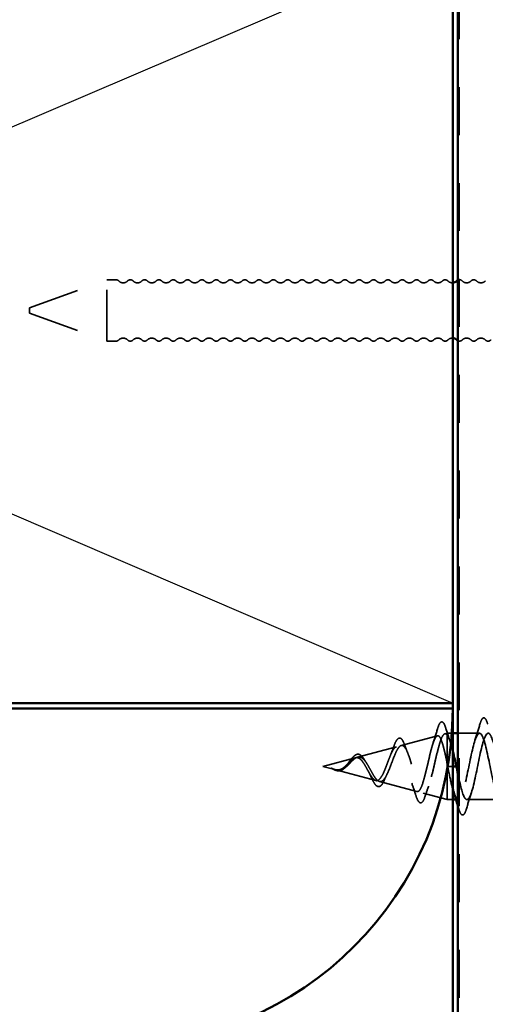
# Model space of a CAD drawing. Units: inches. Extents: x 0.6 to 33.4, y 0.6 to 21.4.
# Drawn here: x 8.3 to 9.2, y 14.8 to 16.7 of the extents above; entities that cross this region are included whole.
import ezdxf

# ---------------------------------------------------------------- set-up
doc = ezdxf.new("R2010")
doc.units = ezdxf.units.IN
doc.header["$LTSCALE"] = 2
doc.header["$MEASUREMENT"] = 0
doc.linetypes.add('DASHED', pattern=[0.2067, 0.1654, -0.0413])
for name, color, linetype, lineweight in [('Hatch (ANSI)', 7, 'Continuous', 18), ('Hidden (ANSI)', 7, 'DASHED', 35), ('Sketch Geometry (ANSI)', 7, 'Continuous', 25), ('Visible (ANSI)', 7, 'Continuous', 50)]:
    doc.layers.add(name, color=color, linetype=linetype, lineweight=lineweight)

msp = doc.modelspace()

# ---------------------------------------------------------------- hatches: boundary and pattern name
at = {"layer": 'Hatch (ANSI)', "true_color": 0x804000}
h = msp.add_hatch(dxfattribs=at)
h.set_pattern_fill('INSUL', color=36, scale=0.75, angle=90, style=0)
h.paths.add_polyline_path([(9.68448, 1.54603), (9.18448, 1.54603), (9.18448, 16.88891), (9.68448, 16.88891)])

# ---------------------------------------------------------------- linework, layer by layer
at = {"layer": 'Hidden (ANSI)', "ltscale": 0.153046}
for p, q in [((8.34648, 16.1622), (8.49759, 16.2172)), ((8.34648, 16.1522), (8.49759, 16.0972))]:
    msp.add_line(p, q, dxfattribs=at)
at = {"layer": 'Hidden (ANSI)', "ltscale": 0.179413}
msp.add_line((8.49759, 16.0972), (8.49759, 16.2172), dxfattribs=at)
at = {"layer": 'Hidden (ANSI)', "ltscale": 0.017042}
for p, q in [((8.51559, 16.2172), (8.49759, 16.2172)), ((8.51559, 16.0972), (8.49759, 16.0972))]:
    msp.add_line(p, q, dxfattribs=at)
at = {"layer": 'Hidden (ANSI)', "ltscale": 0.014859}
msp.add_line((8.34648, 16.1622), (8.34648, 16.1522), dxfattribs=at)
at = {"layer": 'Hidden (ANSI)', "ltscale": 0.004328}
msp.add_line((9.15899, 15.32921), (9.16348, 15.33041), dxfattribs=at)
at = {"layer": 'Hidden (ANSI)', "ltscale": 0.020374}
msp.add_line((9.16348, 15.33041), (9.16348, 15.32689), dxfattribs=at)
at = {"layer": 'Hidden (ANSI)', "ltscale": 0.010376}
for p, q in [((9.17448, 15.33041), (9.16348, 15.33041)), ((9.17448, 15.20041), (9.16348, 15.20041))]:
    msp.add_line(p, q, dxfattribs=at)
at = {"layer": 'Hidden (ANSI)', "ltscale": 0.040137}
msp.add_line((9.22673, 15.33041), (9.18448, 15.33041), dxfattribs=at)
at = {"layer": 'Hidden (ANSI)', "ltscale": 0.069707}
msp.add_line((9.07366, 15.30638), (9.14447, 15.32532), dxfattribs=at)
at = {"layer": 'Hidden (ANSI)', "ltscale": 0.071462}
msp.add_line((9.16348, 15.32689), (9.16348, 15.27086), dxfattribs=at)
at = {"layer": 'Hidden (ANSI)', "ltscale": 0.074634}
msp.add_line((8.98834, 15.28356), (9.06414, 15.30384), dxfattribs=at)
at = {"layer": 'Hidden (ANSI)', "ltscale": 0.062337}
msp.add_line((8.92048, 15.26541), (8.98382, 15.28235), dxfattribs=at)
at = {"layer": 'Hidden (ANSI)', "ltscale": 0.022741}
msp.add_line((8.92048, 15.26541), (8.94365, 15.25921), dxfattribs=at)
at = {"layer": 'Hidden (ANSI)', "ltscale": 0.077103}
msp.add_line((8.94567, 15.25867), (9.02398, 15.23772), dxfattribs=at)
at = {"layer": 'Hidden (ANSI)', "ltscale": 0.102337}
msp.add_line((9.16348, 15.27086), (9.16348, 15.20041), dxfattribs=at)
at = {"layer": 'Hidden (ANSI)', "ltscale": 0.028664}
msp.add_line((9.17201, 15.26541), (9.16448, 15.26541), dxfattribs=at)
at = {"layer": 'Hidden (ANSI)', "ltscale": 0.002412}
msp.add_line((9.17201, 15.26541), (9.17395, 15.26541), dxfattribs=at)
at = {"layer": 'Hidden (ANSI)', "ltscale": 0.00193}
msp.add_line((9.17448, 15.26541), (9.17395, 15.26541), dxfattribs=at)
at = {"layer": 'Hidden (ANSI)', "ltscale": 0.072171}
msp.add_line((9.031, 15.23585), (9.10431, 15.21624), dxfattribs=at)
at = {"layer": 'Hidden (ANSI)', "ltscale": 0.046387}
msp.add_line((9.11633, 15.21302), (9.16348, 15.20041), dxfattribs=at)
at = {"layer": 'Hidden (ANSI)', "ltscale": 0.004078}
msp.add_line((9.18523, 15.20041), (9.18084, 15.20041), dxfattribs=at)
at = {"layer": 'Hidden (ANSI)', "ltscale": 0.062755}
msp.add_line((9.26823, 15.20041), (9.20223, 15.20041), dxfattribs=at)
at = {"layer": 'Hidden (ANSI)', "ltscale": 0.005684}
for centre, start, end in [((8.51559, 16.2097), 43.60282, 90), ((8.51559, 16.1047), 270, 316.39718)]:
    msp.add_arc(centre, 0.0075, start, end, dxfattribs=at)
at = {"layer": 'Hidden (ANSI)', "ltscale": 0.018152}
for centre, start, end in [((8.52959, 16.22303), 223.60282, 316.39718), ((8.55759, 16.22303), 223.60282, 316.39718), ((8.58559, 16.22303), 223.60282, 316.39718), ((8.61359, 16.22303), 223.60282, 316.39718), ((8.64159, 16.22303), 223.60282, 316.39718), ((8.66959, 16.22303), 223.60282, 316.39718), ((8.69759, 16.22303), 223.60282, 316.39718), ((8.72559, 16.22303), 223.60282, 316.39718), ((8.75359, 16.22303), 223.60282, 316.39718), ((8.78159, 16.22303), 223.60282, 316.39718), ((8.80959, 16.22303), 223.60282, 316.39718), ((8.83759, 16.22303), 223.60282, 316.39718), ((8.86559, 16.22303), 223.60282, 316.39718), ((8.89359, 16.22303), 223.60282, 316.39718), ((8.92159, 16.22303), 223.60282, 316.39718), ((8.94959, 16.22303), 223.60282, 316.39718), ((8.97759, 16.22303), 223.60282, 316.39718), ((9.00559, 16.22303), 223.60282, 316.39718), ((9.03359, 16.22303), 223.60282, 316.39718), ((9.06159, 16.22303), 223.60282, 316.39718), ((9.08959, 16.22303), 223.60282, 316.39718), ((9.11759, 16.22303), 223.60282, 316.39718), ((9.14559, 16.22303), 223.60282, 316.39718), ((9.20159, 16.22303), 223.60282, 316.39718), ((9.22959, 16.22303), 223.60282, 316.39718), ((8.52959, 16.09136), 43.60282, 136.39718), ((8.55759, 16.09136), 43.60282, 136.39718), ((8.58559, 16.09136), 43.60282, 136.39718), ((8.61359, 16.09136), 43.60282, 136.39718), ((8.64159, 16.09136), 43.60282, 136.39718), ((8.66959, 16.09136), 43.60282, 136.39718), ((8.69759, 16.09136), 43.60282, 136.39718), ((8.72559, 16.09136), 43.60282, 136.39718), ((8.75359, 16.09136), 43.60282, 136.39718), ((8.78159, 16.09136), 43.60282, 136.39718), ((8.80959, 16.09136), 43.60282, 136.39718), ((8.83759, 16.09136), 43.60282, 136.39718), ((8.86559, 16.09136), 43.60282, 136.39718), ((8.89359, 16.09136), 43.60282, 136.39718), ((8.92159, 16.09136), 43.60282, 136.39718), ((8.94959, 16.09136), 43.60282, 136.39718), ((8.97759, 16.09136), 43.60282, 136.39718), ((9.00559, 16.09136), 43.60282, 136.39718), ((9.03359, 16.09136), 43.60282, 136.39718), ((9.06159, 16.09136), 43.60282, 136.39718), ((9.08959, 16.09136), 43.60282, 136.39718), ((9.11759, 16.09136), 43.60282, 136.39718), ((9.14559, 16.09136), 43.60282, 136.39718), ((9.20159, 16.09136), 43.60282, 136.39718), ((9.22959, 16.09136), 43.60282, 136.39718)]:
    msp.add_arc(centre, 0.01183, start, end, dxfattribs=at)
at = {"layer": 'Hidden (ANSI)', "ltscale": 0.011468}
for centre, start, end in [((8.54359, 16.2097), 43.60282, 136.39718), ((8.57159, 16.2097), 43.60282, 136.39718), ((8.59959, 16.2097), 43.60282, 136.39718), ((8.62759, 16.2097), 43.60282, 136.39718), ((8.65559, 16.2097), 43.60282, 136.39718), ((8.68359, 16.2097), 43.60282, 136.39718), ((8.71159, 16.2097), 43.60282, 136.39718), ((8.73959, 16.2097), 43.60282, 136.39718), ((8.76759, 16.2097), 43.60282, 136.39718), ((8.79559, 16.2097), 43.60282, 136.39718), ((8.82359, 16.2097), 43.60282, 136.39718), ((8.85159, 16.2097), 43.60282, 136.39718), ((8.87959, 16.2097), 43.60282, 136.39718), ((8.90759, 16.2097), 43.60282, 136.39718), ((8.93559, 16.2097), 43.60282, 136.39718), ((8.96359, 16.2097), 43.60282, 136.39718), ((8.99159, 16.2097), 43.60282, 136.39718), ((9.01959, 16.2097), 43.60282, 136.39718), ((9.04759, 16.2097), 43.60282, 136.39718), ((9.07559, 16.2097), 43.60282, 136.39718), ((9.10359, 16.2097), 43.60282, 136.39718), ((9.13159, 16.2097), 43.60282, 136.39718), ((9.15959, 16.2097), 43.60282, 136.39718), ((9.21559, 16.2097), 43.60282, 136.39718), ((8.54359, 16.1047), 223.60282, 316.39718), ((8.57159, 16.1047), 223.60282, 316.39718), ((8.59959, 16.1047), 223.60282, 316.39718), ((8.62759, 16.1047), 223.60282, 316.39718), ((8.65559, 16.1047), 223.60282, 316.39718), ((8.68359, 16.1047), 223.60282, 316.39718), ((8.71159, 16.1047), 223.60282, 316.39718), ((8.73959, 16.1047), 223.60282, 316.39718), ((8.76759, 16.1047), 223.60282, 316.39718), ((8.79559, 16.1047), 223.60282, 316.39718), ((8.82359, 16.1047), 223.60282, 316.39718), ((8.85159, 16.1047), 223.60282, 316.39718), ((8.87959, 16.1047), 223.60282, 316.39718), ((8.90759, 16.1047), 223.60282, 316.39718), ((8.93559, 16.1047), 223.60282, 316.39718), ((8.96359, 16.1047), 223.60282, 316.39718), ((8.99159, 16.1047), 223.60282, 316.39718), ((9.01959, 16.1047), 223.60282, 316.39718), ((9.04759, 16.1047), 223.60282, 316.39718), ((9.07559, 16.1047), 223.60282, 316.39718), ((9.10359, 16.1047), 223.60282, 316.39718), ((9.13159, 16.1047), 223.60282, 316.39718), ((9.15959, 16.1047), 223.60282, 316.39718), ((9.21559, 16.1047), 223.60282, 316.39718), ((9.24359, 16.1047), 223.60282, 316.39718)]:
    msp.add_arc(centre, 0.0075, start, end, dxfattribs=at)
at = {"layer": 'Hidden (ANSI)', "ltscale": 0.009873}
for centre, start, end in [((9.17359, 16.22303), 223.60282, 274.30725), ((9.17359, 16.09136), 85.69275, 136.39718)]:
    msp.add_arc(centre, 0.01183, start, end, dxfattribs=at)
at = {"layer": 'Hidden (ANSI)', "ltscale": 0.008739}
for centre, start, end in [((9.18759, 16.2097), 43.60282, 114.50889), ((9.18759, 16.1047), 245.49111, 316.39718)]:
    msp.add_arc(centre, 0.0075, start, end, dxfattribs=at)
at = {"layer": 'Hidden (ANSI)', "color": 150, "linetype": 'Continuous', "lineweight": 50, "true_color": 0x0080ff}
msp.add_arc((8.5163, 15.37891), 0.65818, 270, 0, dxfattribs=at)
at = {"layer": 'Hidden (ANSI)', "ltscale": 0.089635}
msp.add_open_spline([(9.1446, 15.3387), (9.14607, 15.34372), (9.14754, 15.34747), (9.15066, 15.35217), (9.1529, 15.35321), (9.15631, 15.35109), (9.15749, 15.34913), (9.15936, 15.34471), (9.16001, 15.34286), (9.16065, 15.34075)], degree=3, knots=[0, 0, 0, 0, 0.07164699, 0.07164699, 0.14483003, 0.14483003, 0.20533237, 0.20533237, 0.23843808, 0.23843808, 0.23843808, 0.23843808], dxfattribs=at)
at = {"layer": 'Hidden (ANSI)', "ltscale": 0.090851}
for points in [[(9.22768, 15.34819), (9.22916, 15.35326), (9.23062, 15.35682), (9.23314, 15.35977), (9.23415, 15.36042), (9.23711, 15.36038), (9.2385, 15.35876), (9.2408, 15.35428), (9.2418, 15.35156), (9.24278, 15.34819)], [(9.20128, 15.18263), (9.1998, 15.17756), (9.19834, 15.174), (9.19582, 15.17105), (9.19481, 15.17039), (9.19185, 15.17043), (9.19046, 15.17206), (9.18816, 15.17654), (9.18717, 15.17925), (9.18618, 15.18263)]]:
    msp.add_open_spline(points, degree=3, knots=[0, 0, 0, 0, 0.08068206, 0.08068206, 0.12137804, 0.12137804, 0.18811443, 0.18811443, 0.24184971, 0.24184971, 0.24184971, 0.24184971], dxfattribs=at)
at = {"layer": 'Hidden (ANSI)', "ltscale": 0.504207}
msp.add_open_spline([(9.00967, 15.26541), (9.0117, 15.26184), (9.01365, 15.25817), (9.01759, 15.25104), (9.01952, 15.24768), (9.02342, 15.24187), (9.02534, 15.23952), (9.0292, 15.23631), (9.0311, 15.23553), (9.03493, 15.23575), (9.03682, 15.23681), (9.04062, 15.2407), (9.0425, 15.24355), (9.04628, 15.25067), (9.04815, 15.25491), (9.05191, 15.2642), (9.05376, 15.26916), (9.05751, 15.27908), (9.05936, 15.28392), (9.06309, 15.29275), (9.06493, 15.29659), (9.06865, 15.30267), (9.07048, 15.30479), (9.07418, 15.30688), (9.07601, 15.30677), (9.07971, 15.30425), (9.08153, 15.3018), (9.08521, 15.29482), (9.08703, 15.29031), (9.09071, 15.27978), (9.09252, 15.27385), (9.09619, 15.26136), (9.098, 15.25493), (9.10166, 15.24247), (9.10346, 15.23659), (9.10711, 15.22626), (9.10892, 15.22195), (9.11256, 15.21557), (9.11436, 15.21363), (9.118, 15.21249), (9.1198, 15.21337), (9.12344, 15.21792), (9.12523, 15.22161), (9.12886, 15.23139), (9.13066, 15.23743), (9.13428, 15.25109), (9.13607, 15.25861), (9.13969, 15.27412), (9.14148, 15.28196), (9.1451, 15.29688), (9.14689, 15.30379), (9.1505, 15.31567), (9.15229, 15.32048), (9.15566, 15.32682), (9.15722, 15.32861), (9.16036, 15.32968), (9.16192, 15.32891), (9.16348, 15.32689)], degree=3, knots=[0, 0, 0, 0, 0.0315308, 0.0315308, 0.0641805, 0.0641805, 0.0979786, 0.0979786, 0.1329491, 0.1329491, 0.1691118, 0.1691118, 0.2064833, 0.2064833, 0.2450775, 0.2450775, 0.2849064, 0.2849064, 0.3259802, 0.3259802, 0.3683075, 0.3683075, 0.4118959, 0.4118959, 0.4567522, 0.4567522, 0.5028821, 0.5028821, 0.5502906, 0.5502906, 0.5989824, 0.5989824, 0.6489613, 0.6489613, 0.7002309, 0.7002309, 0.7527945, 0.7527945, 0.8066547, 0.8066547, 0.8618141, 0.8618141, 0.918275, 0.918275, 0.9760395, 0.9760395, 1.0351092, 1.0351092, 1.095486, 1.095486, 1.1571712, 1.1571712, 1.2201662, 1.2201662, 1.2761521, 1.2761521, 1.3331843, 1.3331843, 1.3331843, 1.3331843], dxfattribs=at)
at = {"layer": 'Hidden (ANSI)', "ltscale": 0.028509}
msp.add_open_spline([(9.13583, 15.31033), (9.13889, 15.31962), (9.14179, 15.32915), (9.1446, 15.3387)], degree=3, dxfattribs=at)
at = {"layer": 'Hidden (ANSI)', "ltscale": 0.02659}
msp.add_open_spline([(9.16065, 15.34075), (9.16335, 15.3319), (9.16613, 15.32309), (9.16905, 15.31451)], degree=3, dxfattribs=at)
at = {"layer": 'Hidden (ANSI)', "ltscale": 1.110271}
msp.add_open_spline([(9.72648, 15.32959), (9.72489, 15.33072), (9.7233, 15.33049), (9.72171, 15.32872), (9.71627, 15.32265), (9.71083, 15.29895), (9.70539, 15.27234), (9.69995, 15.24573), (9.69451, 15.21812), (9.68907, 15.20666), (9.68364, 15.19521), (9.6782, 15.20073), (9.67276, 15.21979), (9.66732, 15.23886), (9.66188, 15.2701), (9.65644, 15.29412), (9.651, 15.31813), (9.64556, 15.33318), (9.64012, 15.32993), (9.63468, 15.32667), (9.62924, 15.30534), (9.6238, 15.27919), (9.61836, 15.25303), (9.61292, 15.22393), (9.60749, 15.20996), (9.60205, 15.19599), (9.59661, 15.19816), (9.59117, 15.21512), (9.58573, 15.23208), (9.58029, 15.2626), (9.57485, 15.28774), (9.56941, 15.31287), (9.56397, 15.33081), (9.55853, 15.3304), (9.55309, 15.33), (9.54765, 15.31128), (9.54221, 15.28588), (9.53677, 15.26048), (9.53134, 15.23022), (9.5259, 15.2139), (9.52046, 15.19757), (9.51502, 15.19636), (9.50958, 15.21102), (9.50414, 15.22567), (9.4987, 15.25513), (9.49326, 15.2811), (9.48782, 15.30707), (9.48238, 15.32768), (9.47694, 15.33014), (9.4715, 15.33259), (9.46606, 15.3167), (9.46062, 15.29234), (9.45519, 15.26798), (9.44975, 15.23691), (9.44431, 15.21842), (9.43887, 15.19992), (9.43343, 15.19535), (9.42799, 15.20753), (9.42255, 15.21971), (9.41711, 15.24777), (9.41167, 15.27429), (9.40623, 15.3008), (9.40079, 15.32385), (9.39535, 15.32913), (9.38991, 15.33441), (9.38448, 15.32153), (9.37904, 15.29849), (9.3736, 15.27545), (9.36816, 15.24392), (9.36272, 15.22347), (9.35728, 15.20302), (9.35184, 15.19514), (9.3464, 15.20471), (9.34096, 15.21428), (9.33552, 15.24062), (9.33008, 15.26737), (9.32464, 15.29413), (9.3192, 15.31936), (9.31376, 15.3274), (9.30833, 15.33545), (9.30289, 15.32572), (9.29745, 15.30427), (9.29201, 15.28281), (9.28657, 15.25118), (9.28113, 15.229), (9.27569, 15.20683), (9.27025, 15.19572), (9.26481, 15.20258), (9.25937, 15.20943), (9.25393, 15.23375), (9.24849, 15.26044), (9.24305, 15.28712), (9.23761, 15.31425), (9.23218, 15.32497), (9.22674, 15.33569), (9.2213, 15.32923), (9.21586, 15.3096), (9.21042, 15.28997), (9.20498, 15.2586), (9.19954, 15.23495), (9.1941, 15.21131), (9.18866, 15.1971), (9.18322, 15.20116), (9.18095, 15.20285), (9.17868, 15.20768), (9.17641, 15.21465)], degree=3, knots=[4.5799122, 4.5799122, 4.5799122, 4.5799122, 4.9411078, 4.9411078, 4.9411078, 6.1763847, 6.1763847, 6.1763847, 7.4116617, 7.4116617, 7.4116617, 8.6469386, 8.6469386, 8.6469386, 9.8822156, 9.8822156, 9.8822156, 11.1174925, 11.1174925, 11.1174925, 12.3527695, 12.3527695, 12.3527695, 13.5880464, 13.5880464, 13.5880464, 14.8233233, 14.8233233, 14.8233233, 16.0586003, 16.0586003, 16.0586003, 17.2938772, 17.2938772, 17.2938772, 18.5291542, 18.5291542, 18.5291542, 19.7644311, 19.7644311, 19.7644311, 20.9997081, 20.9997081, 20.9997081, 22.234985, 22.234985, 22.234985, 23.470262, 23.470262, 23.470262, 24.7055389, 24.7055389, 24.7055389, 25.9408158, 25.9408158, 25.9408158, 27.1760928, 27.1760928, 27.1760928, 28.4113697, 28.4113697, 28.4113697, 29.6466467, 29.6466467, 29.6466467, 30.8819236, 30.8819236, 30.8819236, 32.1172006, 32.1172006, 32.1172006, 33.3524775, 33.3524775, 33.3524775, 34.5877545, 34.5877545, 34.5877545, 35.8230314, 35.8230314, 35.8230314, 37.0583084, 37.0583084, 37.0583084, 38.2935853, 38.2935853, 38.2935853, 39.5288622, 39.5288622, 39.5288622, 40.7641392, 40.7641392, 40.7641392, 41.9994161, 41.9994161, 41.9994161, 43.2346931, 43.2346931, 43.2346931, 44.46997, 44.46997, 44.46997, 45.705247, 45.705247, 45.705247, 46.2212451, 46.2212451, 46.2212451, 46.2212451], dxfattribs=at)
at = {"layer": 'Hidden (ANSI)', "ltscale": 1.009214}
msp.add_open_spline([(9.18448, 15.25084), (9.18892, 15.22973), (9.19336, 15.21122), (9.1978, 15.20403), (9.20324, 15.19522), (9.20868, 15.20403), (9.21412, 15.22499), (9.21956, 15.24595), (9.225, 15.27755), (9.23044, 15.30017), (9.23587, 15.32278), (9.24131, 15.33478), (9.24675, 15.32872), (9.25219, 15.32265), (9.25763, 15.29895), (9.26307, 15.27234), (9.26851, 15.24573), (9.27395, 15.21812), (9.27939, 15.20666), (9.28483, 15.19521), (9.29027, 15.20073), (9.29571, 15.21979), (9.30115, 15.23886), (9.30659, 15.2701), (9.31202, 15.29412), (9.31746, 15.31813), (9.3229, 15.33318), (9.32834, 15.32993), (9.33378, 15.32667), (9.33922, 15.30534), (9.34466, 15.27919), (9.3501, 15.25303), (9.35554, 15.22393), (9.36098, 15.20996), (9.36642, 15.19599), (9.37186, 15.19816), (9.3773, 15.21512), (9.38273, 15.23208), (9.38817, 15.2626), (9.39361, 15.28774), (9.39905, 15.31287), (9.40449, 15.33081), (9.40993, 15.3304), (9.41537, 15.33), (9.42081, 15.31128), (9.42625, 15.28588), (9.43169, 15.26048), (9.43713, 15.23022), (9.44257, 15.2139), (9.44801, 15.19757), (9.45345, 15.19636), (9.45888, 15.21102), (9.46432, 15.22567), (9.46976, 15.25513), (9.4752, 15.2811), (9.48064, 15.30707), (9.48608, 15.32768), (9.49152, 15.33014), (9.49696, 15.33259), (9.5024, 15.3167), (9.50784, 15.29234), (9.51328, 15.26798), (9.51872, 15.23691), (9.52416, 15.21842), (9.5296, 15.19992), (9.53503, 15.19535), (9.54047, 15.20753), (9.54591, 15.21971), (9.55135, 15.24777), (9.55679, 15.27429), (9.56223, 15.3008), (9.56767, 15.32385), (9.57311, 15.32913), (9.57855, 15.33441), (9.58399, 15.32153), (9.58943, 15.29849), (9.59487, 15.27545), (9.60031, 15.24392), (9.60575, 15.22347), (9.61118, 15.20302), (9.61662, 15.19514), (9.62206, 15.20471), (9.6275, 15.21428), (9.63294, 15.24062), (9.63838, 15.26737), (9.64382, 15.29413), (9.64926, 15.31936), (9.6547, 15.3274), (9.66014, 15.33545), (9.66558, 15.32572), (9.67102, 15.30427), (9.67551, 15.28656), (9.67999, 15.26193), (9.68448, 15.2414)], degree=3, knots=[-46.8967867, -46.8967867, -46.8967867, -46.8967867, -45.8886129, -45.8886129, -45.8886129, -44.6533359, -44.6533359, -44.6533359, -43.418059, -43.418059, -43.418059, -42.182782, -42.182782, -42.182782, -40.9475051, -40.9475051, -40.9475051, -39.7122281, -39.7122281, -39.7122281, -38.4769512, -38.4769512, -38.4769512, -37.2416742, -37.2416742, -37.2416742, -36.0063973, -36.0063973, -36.0063973, -34.7711204, -34.7711204, -34.7711204, -33.5358434, -33.5358434, -33.5358434, -32.3005665, -32.3005665, -32.3005665, -31.0652895, -31.0652895, -31.0652895, -29.8300126, -29.8300126, -29.8300126, -28.5947356, -28.5947356, -28.5947356, -27.3594587, -27.3594587, -27.3594587, -26.1241817, -26.1241817, -26.1241817, -24.8889048, -24.8889048, -24.8889048, -23.6536278, -23.6536278, -23.6536278, -22.4183509, -22.4183509, -22.4183509, -21.183074, -21.183074, -21.183074, -19.947797, -19.947797, -19.947797, -18.7125201, -18.7125201, -18.7125201, -17.4772431, -17.4772431, -17.4772431, -16.2419662, -16.2419662, -16.2419662, -15.0066892, -15.0066892, -15.0066892, -13.7714123, -13.7714123, -13.7714123, -12.5361353, -12.5361353, -12.5361353, -11.3008584, -11.3008584, -11.3008584, -10.0655815, -10.0655815, -10.0655815, -9.0462728, -9.0462728, -9.0462728, -9.0462728], dxfattribs=at)
at = {"layer": 'Hidden (ANSI)', "ltscale": 0.031888}
for points in [[(9.21791, 15.31643), (9.22132, 15.32684), (9.22455, 15.3375), (9.22768, 15.34819)], [(9.21106, 15.21439), (9.20764, 15.20398), (9.20442, 15.19332), (9.20128, 15.18263)]]:
    msp.add_open_spline(points, degree=3, dxfattribs=at)
at = {"layer": 'Hidden (ANSI)', "ltscale": 0.544082}
msp.add_open_spline([(9.16348, 15.27086), (9.16181, 15.27931), (9.16013, 15.28745), (9.15675, 15.30198), (9.15507, 15.30826), (9.15168, 15.31814), (9.15, 15.32168), (9.14661, 15.32557), (9.14494, 15.32594), (9.14154, 15.32349), (9.13986, 15.32076), (9.13647, 15.31262), (9.13479, 15.30734), (9.13139, 15.29501), (9.1297, 15.28811), (9.1263, 15.27366), (9.12462, 15.26628), (9.12121, 15.25206), (9.11953, 15.24536), (9.11612, 15.23356), (9.11443, 15.22855), (9.11101, 15.22089), (9.10932, 15.21828), (9.10591, 15.21576), (9.10421, 15.21582), (9.10079, 15.21859), (9.0991, 15.22119), (9.09567, 15.22854), (9.09397, 15.23315), (9.09054, 15.24368), (9.08884, 15.24947), (9.0854, 15.26136), (9.08369, 15.26734), (9.08025, 15.27864), (9.07854, 15.28385), (9.07509, 15.29278), (9.07338, 15.29644), (9.06992, 15.30172), (9.0682, 15.30333), (9.06473, 15.30431), (9.06301, 15.30373), (9.05953, 15.30051), (9.05781, 15.29797), (9.05431, 15.29135), (9.05259, 15.28739), (9.04908, 15.27866), (9.04735, 15.27402), (9.04383, 15.26476), (9.04209, 15.26026), (9.03855, 15.25206), (9.0368, 15.24843), (9.03325, 15.24259), (9.03149, 15.2404), (9.02792, 15.23775), (9.02616, 15.23726), (9.02256, 15.23801), (9.02078, 15.23918), (9.01716, 15.24293), (9.01537, 15.24543), (9.01194, 15.25093), (9.01035, 15.25376), (9.00713, 15.2596), (9.00554, 15.26254), (9.0039, 15.26541)], degree=3, knots=[0, 0, 0, 0, 0.0662455, 0.0662455, 0.1312266, 0.1312266, 0.1949439, 0.1949439, 0.2573984, 0.2573984, 0.3185909, 0.3185909, 0.3785225, 0.3785225, 0.4371941, 0.4371941, 0.4946071, 0.4946071, 0.5507627, 0.5507627, 0.6056626, 0.6056626, 0.6593082, 0.6593082, 0.7117016, 0.7117016, 0.7628447, 0.7628447, 0.8127399, 0.8127399, 0.8613896, 0.8613896, 0.9087967, 0.9087967, 0.9549645, 0.9549645, 0.9998965, 0.9998965, 1.0435967, 1.0435967, 1.0860698, 1.0860698, 1.1273208, 1.1273208, 1.1673558, 1.1673558, 1.2061815, 1.2061815, 1.2438056, 1.2438056, 1.2802371, 1.2802371, 1.3154864, 1.3154864, 1.3495657, 1.3495657, 1.3824892, 1.3824892, 1.4142741, 1.4142741, 1.4412543, 1.4412543, 1.4671582, 1.4671582, 1.4671582, 1.4671582], dxfattribs=at)
at = {"layer": 'Hidden (ANSI)', "ltscale": 0.081682}
msp.add_open_spline([(9.05849, 15.30284), (9.05998, 15.30711), (9.06146, 15.31077), (9.06439, 15.31645), (9.06586, 15.31852), (9.06915, 15.32098), (9.07121, 15.32112), (9.07434, 15.31915), (9.07559, 15.31757), (9.07801, 15.31331), (9.07919, 15.31057), (9.08035, 15.30734)], degree=3, knots=[0, 0, 0, 0, 0.04479433, 0.04479433, 0.08988222, 0.08988222, 0.13800878, 0.13800878, 0.17766259, 0.17766259, 0.21728107, 0.21728107, 0.21728107, 0.21728107], dxfattribs=at)
at = {"layer": 'Hidden (ANSI)', "ltscale": 0.047966}
msp.add_open_spline([(9.16348, 15.32689), (9.16542, 15.32407), (9.16734, 15.31964), (9.17102, 15.30865), (9.17274, 15.30245), (9.17448, 15.29555)], degree=3, knots=[0, 0, 0, 0, 0.06772236, 0.06772236, 0.12863552, 0.12863552, 0.12863552, 0.12863552], dxfattribs=at)
at = {"layer": 'Hidden (ANSI)', "ltscale": 0.017258}
msp.add_open_spline([(9.0524, 15.28682), (9.05454, 15.29188), (9.05657, 15.29731), (9.05849, 15.30284)], degree=3, dxfattribs=at)
at = {"layer": 'Hidden (ANSI)', "ltscale": 0.01577}
msp.add_open_spline([(9.08035, 15.30734), (9.08214, 15.30233), (9.08401, 15.29742), (9.08596, 15.29274)], degree=3, dxfattribs=at)
at = {"layer": 'Hidden (ANSI)', "ltscale": 0.083957}
msp.add_open_spline([(9.0039, 15.26541), (9.00208, 15.26859), (9.00023, 15.2716), (8.99647, 15.27672), (8.99461, 15.2788), (8.99079, 15.28169), (8.9889, 15.28251), (8.98501, 15.2828), (8.98308, 15.28231), (8.97912, 15.2802), (8.97714, 15.27865), (8.97307, 15.27487), (8.97105, 15.27273), (8.96684, 15.26837), (8.96475, 15.26624), (8.96037, 15.26251), (8.95818, 15.26099), (8.95453, 15.25934), (8.95317, 15.25891), (8.95042, 15.25844), (8.94906, 15.25838), (8.94767, 15.25849)], degree=3, knots=[0, 0, 0, 0, 0.02818547, 0.02818547, 0.05535616, 0.05535616, 0.08155578, 0.08155578, 0.10684016, 0.10684016, 0.13128192, 0.13128192, 0.1549776, 0.1549776, 0.17805851, 0.17805851, 0.20070773, 0.20070773, 0.21389493, 0.21389493, 0.22660204, 0.22660204, 0.22660204, 0.22660204], dxfattribs=at)
at = {"layer": 'Hidden (ANSI)', "ltscale": 0.089656}
msp.add_open_spline([(8.94994, 15.25791), (8.95275, 15.2577), (8.95538, 15.25813), (8.9606, 15.26032), (8.96305, 15.26199), (8.96793, 15.26615), (8.97025, 15.26853), (8.97488, 15.27338), (8.9771, 15.27575), (8.98155, 15.27987), (8.98369, 15.28152), (8.988, 15.28368), (8.99009, 15.28411), (8.99429, 15.28354), (8.99633, 15.28251), (9.00029, 15.27921), (9.00216, 15.27703), (9.00595, 15.27174), (9.00782, 15.26866), (9.00967, 15.26541)], degree=3, knots=[0, 0, 0, 0, 0.02542118, 0.02542118, 0.05061597, 0.05061597, 0.07599611, 0.07599611, 0.10184452, 0.10184452, 0.12835573, 0.12835573, 0.15566688, 0.15566688, 0.18387744, 0.18387744, 0.21097071, 0.21097071, 0.23938117, 0.23938117, 0.23938117, 0.23938117], dxfattribs=at)
at = {"layer": 'Hidden (ANSI)', "ltscale": 0.060473}
msp.add_open_spline([(8.969, 15.27084), (8.97058, 15.27289), (8.97214, 15.275), (8.97515, 15.27896), (8.97665, 15.28085), (8.97965, 15.28424), (8.98118, 15.28573), (8.98429, 15.28804), (8.9859, 15.28882), (8.98914, 15.28942), (8.99081, 15.28919), (8.99393, 15.28777), (8.9954, 15.28661), (8.99759, 15.28426), (8.99836, 15.28331), (9.00003, 15.28098), (9.00094, 15.27955), (9.00183, 15.27801)], degree=3, knots=[0, 0, 0, 0, 0.0197555, 0.0197555, 0.03988666, 0.03988666, 0.0616204, 0.0616204, 0.08488787, 0.08488787, 0.10885198, 0.10885198, 0.13211452, 0.13211452, 0.14507713, 0.14507713, 0.16101236, 0.16101236, 0.16101236, 0.16101236], dxfattribs=at)
at = {"layer": 'Hidden (ANSI)', "ltscale": 0.006235}
msp.add_open_spline([(9.00183, 15.27801), (9.0027, 15.27649), (9.0036, 15.27505), (9.00452, 15.27373)], degree=3, dxfattribs=at)
at = {"layer": 'Hidden (ANSI)', "ltscale": 0.014821}
msp.add_open_spline([(8.94028, 15.26029), (8.93864, 15.2609), (8.93736, 15.26144), (8.9367, 15.26174), (8.93659, 15.26179), (8.93649, 15.26185), (8.93646, 15.26186), (8.93643, 15.26188), (8.93643, 15.26188), (8.93642, 15.26189), (8.93642, 15.26189), (8.93642, 15.26189), (8.93642, 15.2619), (8.93642, 15.2619), (8.93642, 15.2619), (8.93642, 15.2619), (8.93642, 15.2619), (8.93642, 15.2619), (8.93642, 15.2619), (8.93643, 15.2619), (8.93643, 15.2619), (8.93645, 15.2619), (8.93648, 15.26189), (8.93661, 15.26186), (8.93683, 15.26178), (8.93723, 15.26165), (8.93763, 15.2615), (8.93867, 15.26111), (8.93927, 15.26087), (8.94215, 15.25977), (8.9444, 15.25894), (8.94667, 15.25842)], degree=3, knots=[0, 0, 0, 0, 0.01397013, 0.01397013, 0.01635801, 0.01635801, 0.01712636, 0.01712636, 0.01759978, 0.01759978, 0.01773598, 0.01773598, 0.01781809, 0.01781809, 0.01788584, 0.01788584, 0.01795891, 0.01795891, 0.01807628, 0.01807628, 0.01833703, 0.01833703, 0.01916095, 0.01916095, 0.02439922, 0.02439922, 0.04499316, 0.04499316, 0.07213098, 0.07213098, 0.1773839, 0.1773839, 0.1773839, 0.1773839], dxfattribs=at)
at = {"layer": 'Hidden (ANSI)', "ltscale": 0.013566}
msp.add_open_spline([(8.94872, 15.25688), (8.94677, 15.25719), (8.94475, 15.25788), (8.94071, 15.25967), (8.93864, 15.26077), (8.93655, 15.26181)], degree=3, knots=[0, 0, 0, 0, 0.018475497, 0.018475497, 0.036282714, 0.036282714, 0.036282714, 0.036282714], dxfattribs=at)
at = {"layer": 'Hidden (ANSI)', "ltscale": 0.007962}
msp.add_open_spline([(8.94767, 15.25849), (8.94666, 15.25857), (8.94565, 15.25873), (8.94319, 15.2593), (8.94176, 15.25975), (8.94028, 15.26029)], degree=3, knots=[0, 0, 0, 0, 0.009046419, 0.009046419, 0.021574315, 0.021574315, 0.021574315, 0.021574315], dxfattribs=at)
at = {"layer": 'Hidden (ANSI)', "ltscale": 0.003543}
msp.add_open_spline([(8.94667, 15.25842), (8.9472, 15.2583), (8.94773, 15.2582), (8.94882, 15.25802), (8.94938, 15.25796), (8.94994, 15.25791)], degree=3, knots=[0, 0, 0, 0, 0.0046577974, 0.0046577974, 0.0097216205, 0.0097216205, 0.0097216205, 0.0097216205], dxfattribs=at)
at = {"layer": 'Hidden (ANSI)', "ltscale": 0.018237}
msp.add_open_spline([(8.96336, 15.2623), (8.96141, 15.26054), (8.95931, 15.25906), (8.95521, 15.25719), (8.95317, 15.25671), (8.95034, 15.2567), (8.94953, 15.25676), (8.94872, 15.25688)], degree=3, knots=[0, 0, 0, 0, 0.021449692, 0.021449692, 0.041023118, 0.041023118, 0.048693085, 0.048693085, 0.048693085, 0.048693085], dxfattribs=at)
at = {"layer": 'Hidden (ANSI)', "ltscale": 0.001758}
msp.add_open_spline([(8.96423, 15.26303), (8.96394, 15.2628), (8.96365, 15.26256), (8.96336, 15.2623)], degree=3, dxfattribs=at)
at = {"layer": 'Hidden (ANSI)', "ltscale": 0.004115}
msp.add_open_spline([(8.9671, 15.26866), (8.96774, 15.2693), (8.96837, 15.27004), (8.969, 15.27084)], degree=3, dxfattribs=at)
at = {"layer": 'Hidden (ANSI)', "ltscale": 0.010901}
msp.add_open_spline([(9.01434, 15.24553), (9.01296, 15.24869), (9.01152, 15.2517), (9.01001, 15.25439)], degree=3, dxfattribs=at)
at = {"layer": 'Hidden (ANSI)', "ltscale": 0.005187}
msp.add_open_spline([(9.16448, 15.26541), (9.16415, 15.26723), (9.16382, 15.26905), (9.16348, 15.27086)], degree=3, dxfattribs=at)
at = {"layer": 'Hidden (ANSI)', "ltscale": 0.047608}
msp.add_open_spline([(9.17448, 15.22104), (9.17196, 15.23004), (9.16943, 15.24134), (9.1669, 15.25356), (9.1661, 15.25746), (9.16529, 15.26144), (9.16448, 15.26541)], degree=3, knots=[46.36687953, 46.36687953, 46.36687953, 46.36687953, 46.94052391, 46.94052391, 46.94052391, 47.1238898, 47.1238898, 47.1238898, 47.1238898], dxfattribs=at)
at = {"layer": 'Hidden (ANSI)', "ltscale": 0.073601}
msp.add_open_spline([(9.04082, 15.23918), (9.0393, 15.23559), (9.03772, 15.23254), (9.03449, 15.22811), (9.03277, 15.22659), (9.02913, 15.22555), (9.02728, 15.226), (9.02413, 15.22827), (9.0227, 15.22991), (9.01966, 15.23444), (9.01803, 15.23751), (9.01571, 15.24245), (9.01502, 15.24396), (9.01434, 15.24553)], degree=3, knots=[0, 0, 0, 0, 0.03949331, 0.03949331, 0.07825471, 0.07825471, 0.11446042, 0.11446042, 0.14608287, 0.14608287, 0.1813284, 0.1813284, 0.19572096, 0.19572096, 0.19572096, 0.19572096], dxfattribs=at)
at = {"layer": 'Hidden (ANSI)', "ltscale": 0.010974}
msp.add_open_spline([(9.04508, 15.24845), (9.04361, 15.24554), (9.04219, 15.24242), (9.04082, 15.23918)], degree=3, dxfattribs=at)
at = {"layer": 'Hidden (ANSI)', "ltscale": 0.023076}
msp.add_open_spline([(9.10181, 15.20993), (9.09943, 15.21757), (9.09695, 15.22516), (9.0943, 15.23244)], degree=3, dxfattribs=at)
at = {"layer": 'Hidden (ANSI)', "ltscale": 0.020481}
msp.add_open_spline([(9.12713, 15.22671), (9.12476, 15.22028), (9.12251, 15.21363), (9.12033, 15.20691)], degree=3, dxfattribs=at)
at = {"layer": 'Hidden (ANSI)', "ltscale": 0.086567}
msp.add_open_spline([(9.12033, 15.20691), (9.11884, 15.20231), (9.11733, 15.19883), (9.11405, 15.19449), (9.1118, 15.19356), (9.10833, 15.19543), (9.10704, 15.19718), (9.10443, 15.20227), (9.10312, 15.20574), (9.10181, 15.20993)], degree=3, knots=[0, 0, 0, 0, 0.06376842, 0.06376842, 0.12768217, 0.12768217, 0.17854816, 0.17854816, 0.23016435, 0.23016435, 0.23016435, 0.23016435], dxfattribs=at)
at = {"layer": 'Hidden (ANSI)', "ltscale": 0.005642}
msp.add_open_spline([(9.18618, 15.18263), (9.18562, 15.18455), (9.18505, 15.18646), (9.18448, 15.18838)], degree=3, dxfattribs=at)
at = {"layer": 'Sketch Geometry (ANSI)', "color": 36, "true_color": 0x804000}
for p, q in [((5.67448, 16.88891), (9.17448, 15.38891)), ((9.18448, 16.88891), (5.67448, 15.38891))]:
    msp.add_line(p, q, dxfattribs=at)
at = {"layer": 'Visible (ANSI)', "color": 36, "true_color": 0x804000}
for p, q in [((9.17448, 16.88891), (9.17448, 15.38891)), ((9.18448, 1.54603), (9.18448, 16.88891)), ((9.17448, 15.38891), (5.67448, 15.38891))]:
    msp.add_line(p, q, dxfattribs=at)
at = {"layer": 'Visible (ANSI)'}
for p, q in [((9.17448, 15.37891), (9.17448, 15.38891)), ((9.18448, 15.33041), (9.17448, 15.33041)), ((9.18148, 15.26541), (9.17448, 15.26541)), ((9.18084, 15.20041), (9.17448, 15.20041))]:
    msp.add_line(p, q, dxfattribs=at)
at = {"layer": 'Visible (ANSI)', "color": 150, "true_color": 0x0080ff}
for p, q in [((5.67448, 15.37891), (9.17448, 15.37891)), ((9.17448, 15.37891), (9.17448, 1.54603))]:
    msp.add_line(p, q, dxfattribs=at)
at = {"layer": 'Visible (ANSI)'}
for centre, radius, start, end in [((9.17359, 16.22303), 0.01183, 274.30725, 316.39718), ((9.18759, 16.2097), 0.0075, 114.50889, 136.39718), ((9.17359, 16.09136), 0.01183, 43.60282, 85.69275), ((9.18759, 16.1047), 0.0075, 223.60282, 245.49111)]:
    msp.add_arc(centre, radius, start, end, dxfattribs=at)
msp.add_open_spline([(9.17448, 15.29555), (9.17468, 15.29478), (9.17487, 15.294), (9.17614, 15.28888), (9.1772, 15.28433), (9.17934, 15.27498), (9.18041, 15.2702), (9.18148, 15.26541)], degree=3, knots=[0.128635525, 0.128635525, 0.128635525, 0.128635525, 0.135444727, 0.135444727, 0.172870871, 0.172870871, 0.210297016, 0.210297016, 0.210297016, 0.210297016], dxfattribs=at)
for points in [[(9.18148, 15.26541), (9.18248, 15.26049), (9.18348, 15.2556), (9.18448, 15.25084)], [(9.17641, 15.21465), (9.17576, 15.21662), (9.17512, 15.21876), (9.17448, 15.22104)], [(9.18448, 15.18838), (9.18188, 15.19713), (9.17921, 15.20584), (9.17641, 15.21439)]]:
    msp.add_open_spline(points, degree=3, dxfattribs=at)

doc.saveas('drawing.dxf')
